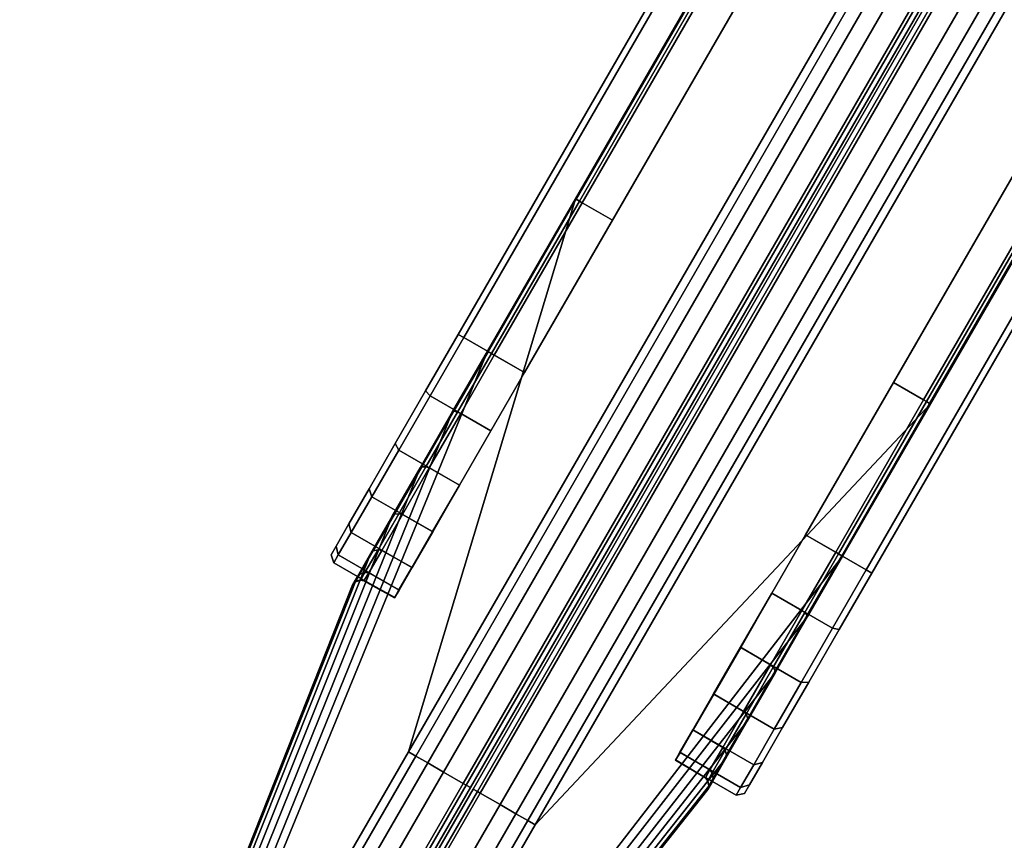
# Model space of a CAD drawing. Units: inches. Extents: x -91 to 91, y -66 to 66.
# Drawn here: x -90 to -89, y -52 to -51 of the extents above; entities that cross this region are included whole.
import ezdxf

# ---------------------------------------------------------------- set-up
doc = ezdxf.new("R2010")
doc.units = ezdxf.units.IN
doc.header["$MEASUREMENT"] = 0
doc.layers.add('TERRITORY-FABRIC', color=5, linetype='Continuous')
doc.layers.add('WKSURF-LAM', color=6, linetype='Continuous')

# ---------------------------------------------------------------- blocks, each defined once
blk = doc.blocks.new('VFTS40_2460LF_0T')
at = {"layer": 'WKSURF-LAM'}
for points, invisible_edges in [([(89.305, -52.5256, -1.1719), (69.3864, -64.0256, -1.1719), (50.8964, -32, -1.1719), (59.5567, -1, -1.1719)], 4), ([(50.8964, -32), (69.3864, -64.0256), (89.305, -52.5256), (59.5567, -1)], 8)]:
    blk.add_3dface(points, dxfattribs=dict(at, invisible_edges=invisible_edges))
blk.add_3dface([(59.5567, -1, -1.1719), (59.5567, -1), (89.305, -52.5256), (89.305, -52.5256, -1.1719)], dxfattribs=at)
blk = doc.blocks.new('VFT353_CA4260R_0T')
at = {"layer": 'TERRITORY-FABRIC'}
for points in [[(1.5661, 1.695, 40.4344), (1.5661, 1.695, 20.4976), (1.5573, 1.6849, 20.4977), (1.5573, 1.6849, 40.4345)], [(1.5817, 1.695, 40.5371), (1.5661, 1.695, 40.4344), (1.5573, 1.6849, 40.4345), (1.5713, 1.6851, 40.541)], [(1.5713, 1.6851, 20.3909), (1.5573, 1.6849, 20.4977), (1.5661, 1.695, 20.4976), (1.5817, 1.695, 20.3948)], [(1.6223, 1.695, 40.6326), (1.5817, 1.695, 40.5371), (1.5713, 1.6851, 40.541), (1.6122, 1.6851, 40.6393)], [(1.6122, 1.6851, 20.2926), (1.5713, 1.6851, 20.3909), (1.5817, 1.695, 20.3948), (1.6223, 1.695, 20.2994)], [(1.6857, 1.695, 40.7147), (1.6223, 1.695, 40.6326), (1.6122, 1.6851, 40.6393), (1.6771, 1.6851, 40.7237)], [(1.6771, 1.6851, 20.2082), (1.6122, 1.6851, 20.2926), (1.6223, 1.695, 20.2994), (1.6857, 1.695, 20.2173)], [(1.7677, 1.695, 40.7781), (1.6857, 1.695, 40.7147), (1.6771, 1.6851, 40.7237), (1.7617, 1.6851, 40.7885)], [(1.7617, 1.6851, 20.1435), (1.6771, 1.6851, 20.2082), (1.6857, 1.695, 20.2173), (1.7677, 1.695, 20.1538)], [(1.8632, 1.695, 40.8187), (1.7677, 1.695, 40.7781), (1.7617, 1.6851, 40.7885), (1.8601, 1.6851, 40.8292)], [(1.8601, 1.6851, 20.1028), (1.7617, 1.6851, 20.1435), (1.7677, 1.695, 20.1538), (1.8632, 1.695, 20.1132)], [(1.9658, 1.695, 40.8341), (1.8632, 1.695, 40.8187), (1.8601, 1.6851, 40.8292), (1.9658, 1.6849, 40.843)], [(1.9658, 1.6849, 20.089), (1.8601, 1.6851, 20.1028), (1.8632, 1.695, 20.1132), (1.9658, 1.695, 20.0978)], [(58.0343, 1.695, 40.8334), (1.9658, 1.695, 40.8341), (1.9658, 1.6849, 40.843), (58.0343, 1.6849, 40.8423)], [(58.0343, 1.695, 40.8334), (1.9658, 1.695, 40.8341), (1.9658, 1.6849, 40.843), (58.0343, 1.6849, 40.8423)], [(58.0343, 1.6849, 20.0897), (1.9658, 1.6849, 20.089), (1.9658, 1.695, 20.0978), (58.0343, 1.695, 20.0985)], [(58.0343, 1.6849, 20.0897), (1.9658, 1.6849, 20.089), (1.9658, 1.695, 20.0978), (58.0343, 1.695, 20.0985)], [(1.5713, 1.6851, 40.541), (1.5573, 1.6849, 40.4345), (1.5573, 1.575, 40.4345), (1.5713, 1.5752, 40.541)], [(1.5713, 1.5752, 20.3909), (1.5573, 1.575, 20.4977), (1.5573, 1.6849, 20.4977), (1.5713, 1.6851, 20.3909)], [(1.5573, 1.6849, 40.4345), (1.5573, 1.6849, 20.4977), (1.5573, 1.575, 20.4977), (1.5573, 1.575, 40.4345)], [(1.6122, 1.6851, 40.6393), (1.5713, 1.6851, 40.541), (1.5713, 1.5752, 40.541), (1.6122, 1.5752, 40.6393)], [(1.6122, 1.5752, 20.2926), (1.5713, 1.5752, 20.3909), (1.5713, 1.6851, 20.3909), (1.6122, 1.6851, 20.2926)], [(1.6771, 1.6851, 40.7237), (1.6122, 1.6851, 40.6393), (1.6122, 1.5752, 40.6393), (1.6771, 1.5752, 40.7237)], [(1.6771, 1.5752, 20.2082), (1.6122, 1.5752, 20.2926), (1.6122, 1.6851, 20.2926), (1.6771, 1.6851, 20.2082)], [(1.7617, 1.6851, 40.7885), (1.6771, 1.6851, 40.7237), (1.6771, 1.5752, 40.7237), (1.7617, 1.5752, 40.7885)], [(1.7617, 1.5752, 20.1435), (1.6771, 1.5752, 20.2082), (1.6771, 1.6851, 20.2082), (1.7617, 1.6851, 20.1435)], [(1.8601, 1.6851, 40.8292), (1.7617, 1.6851, 40.7885), (1.7617, 1.5752, 40.7885), (1.8601, 1.5752, 40.8292)], [(1.8601, 1.5752, 20.1028), (1.7617, 1.5752, 20.1435), (1.7617, 1.6851, 20.1435), (1.8601, 1.6851, 20.1028)], [(1.9658, 1.6849, 40.843), (1.8601, 1.6851, 40.8292), (1.8601, 1.5752, 40.8292), (1.9658, 1.575, 40.843)], [(1.9658, 1.575, 20.089), (1.8601, 1.5752, 20.1028), (1.8601, 1.6851, 20.1028), (1.9658, 1.6849, 20.089)], [(58.0343, 1.6849, 40.8423), (1.9658, 1.6849, 40.843), (1.9659, 1.575, 40.843), (58.0343, 1.5748, 40.8423)], [(58.0343, 1.6849, 40.8423), (1.9658, 1.6849, 40.843), (1.9659, 1.575, 40.843), (58.0343, 1.5748, 40.8423)], [(58.0343, 1.5748, 20.0897), (1.9659, 1.575, 20.089), (1.9658, 1.6849, 20.089), (58.0343, 1.6849, 20.0897)], [(58.0343, 1.5748, 20.0897), (1.9659, 1.575, 20.089), (1.9658, 1.6849, 20.089), (58.0343, 1.6849, 20.0897)], [(0.1373, 1.4348, 19.8928), (0.137, 1.4348, 41.0392), (1.543, 1.6421, 40.1519), (1.543, 1.6421, 20.7801)], [(1.5424, 1.6421, 40.4345), (1.543, 1.6421, 40.1519), (0.137, 1.4348, 41.0392), (0.137, 1.4348, 41.9638)], [(0.137, 1.4348, 41.9638), (0.1443, 1.4348, 42.0276), (1.557, 1.6421, 40.5448), (1.5424, 1.6421, 40.4345)], [(0.137, 1.4348, 18.9681), (0.137, 1.4348, 19.8928), (1.543, 1.6421, 20.7801), (1.5424, 1.6421, 20.4975)], [(1.5424, 1.6421, 20.4975), (1.557, 1.6421, 20.3871), (0.1443, 1.4348, 18.9044), (0.137, 1.4348, 18.9681)], [(0.1737, 1.4348, 42.102), (1.5994, 1.6421, 40.6467), (1.557, 1.6421, 40.5448), (0.1443, 1.4348, 42.0276)], [(0.1443, 1.4348, 18.9044), (1.557, 1.6421, 20.3871), (1.5994, 1.6421, 20.2852), (0.1737, 1.4348, 18.83)], [(0.1737, 1.4348, 42.102), (0.2278, 1.4348, 42.1716), (1.6667, 1.6421, 40.7342), (1.5994, 1.6421, 40.6467)], [(1.5994, 1.6421, 20.2852), (1.6667, 1.6421, 20.1978), (0.2278, 1.4348, 18.7603), (0.1737, 1.4348, 18.83)], [(0.2846, 1.4348, 42.2177), (1.7543, 1.6421, 40.8013), (1.6667, 1.6421, 40.7342), (0.2278, 1.4348, 42.1716)], [(0.2278, 1.4348, 18.7603), (1.6667, 1.6421, 20.1978), (1.7543, 1.6421, 20.1307), (0.2846, 1.4348, 18.7143)], [(0.2846, 1.4348, 42.2177), (0.3615, 1.4348, 42.2499), (1.8563, 1.6421, 40.8435), (1.7543, 1.6421, 40.8013)], [(1.7543, 1.6421, 20.1307), (1.8563, 1.6421, 20.0885), (0.3615, 1.4348, 18.682), (0.2846, 1.4348, 18.7143)], [(0.4342, 1.4348, 42.2629), (1.9658, 1.6421, 40.8579), (1.8563, 1.6421, 40.8435), (0.3615, 1.4348, 42.2499)], [(0.3615, 1.4348, 18.682), (1.8563, 1.6421, 20.0885), (1.9658, 1.6421, 20.0741), (0.4342, 1.4348, 18.669)], [(0.4342, 1.4348, 42.2629), (1.3588, 1.4348, 42.2629), (2.2421, 1.6421, 40.857), (1.9658, 1.6421, 40.8579)], [(1.9658, 1.6421, 20.0741), (2.2421, 1.6421, 20.0749), (1.3588, 1.4348, 18.669), (0.4342, 1.4348, 18.669)], [(57.7573, 1.6421, 40.857), (2.2421, 1.6421, 40.857), (1.3588, 1.4348, 42.2629), (58.6407, 1.4348, 42.2629)], [(58.6407, 1.4348, 18.669), (1.3588, 1.4348, 18.669), (2.2421, 1.6421, 20.0749), (57.7573, 1.6421, 20.0749)], [(1.5481, 1.6406, 20.4974), (1.5424, 1.6421, 20.4975), (1.543, 1.6421, 40.1519), (1.5488, 1.6406, 40.1518)], [(1.5488, 1.6406, 40.1518), (1.543, 1.6421, 40.1519), (1.5424, 1.6421, 40.4345), (1.5481, 1.6406, 40.4345)], [(1.5488, 1.6406, 40.1518), (1.543, 1.6421, 40.1519), (1.5424, 1.6421, 40.4345), (1.5481, 1.6406, 40.4345)], [(1.5424, 1.6421, 40.4345), (1.557, 1.6421, 40.5448), (1.5625, 1.6406, 40.5433), (1.5481, 1.6406, 40.4345)], [(1.5481, 1.6406, 20.4974), (1.5625, 1.6406, 20.3886), (1.557, 1.6421, 20.3871), (1.5424, 1.6421, 20.4975)], [(1.5481, 1.6406, 20.4974), (1.5488, 1.6406, 40.1518), (1.5551, 1.635, 40.1518), (1.5545, 1.635, 20.4973)], [(1.5545, 1.635, 40.4345), (1.5551, 1.635, 40.1518), (1.5488, 1.6406, 40.1518), (1.5481, 1.6406, 40.4345)], [(1.5545, 1.635, 40.4345), (1.5551, 1.635, 40.1518), (1.5488, 1.6406, 40.1518), (1.5481, 1.6406, 40.4345)], [(1.5481, 1.6406, 40.4345), (1.5625, 1.6406, 40.5433), (1.5686, 1.635, 40.5417), (1.5545, 1.635, 40.4345)], [(1.5545, 1.635, 20.4973), (1.5686, 1.635, 20.3902), (1.5625, 1.6406, 20.3886), (1.5481, 1.6406, 20.4974)], [(1.557, 1.6421, 40.5448), (1.5994, 1.6421, 40.6467), (1.6044, 1.6406, 40.6438), (1.5625, 1.6406, 40.5433)], [(1.5625, 1.6406, 20.3886), (1.6044, 1.6406, 20.2881), (1.5994, 1.6421, 20.2852), (1.557, 1.6421, 20.3871)], [(1.5625, 1.6406, 40.5433), (1.6044, 1.6406, 40.6438), (1.6098, 1.635, 40.6407), (1.5686, 1.635, 40.5417)], [(1.5686, 1.635, 20.3902), (1.6098, 1.635, 20.2913), (1.6044, 1.6406, 20.2881), (1.5625, 1.6406, 20.3886)], [(1.5994, 1.6421, 40.6467), (1.6667, 1.6421, 40.7342), (1.6708, 1.6406, 40.7301), (1.6044, 1.6406, 40.6438)], [(1.6044, 1.6406, 20.2881), (1.6708, 1.6406, 20.2018), (1.6667, 1.6421, 20.1978), (1.5994, 1.6421, 20.2852)], [(1.6044, 1.6406, 40.6438), (1.6708, 1.6406, 40.7301), (1.6752, 1.635, 40.7257), (1.6098, 1.635, 40.6407)], [(1.6098, 1.635, 20.2913), (1.6752, 1.635, 20.2063), (1.6708, 1.6406, 20.2018), (1.6044, 1.6406, 20.2881)], [(1.6667, 1.6421, 40.7342), (1.7543, 1.6421, 40.8013), (1.7572, 1.6406, 40.7963), (1.6708, 1.6406, 40.7301)], [(1.6708, 1.6406, 20.2018), (1.7572, 1.6406, 20.1356), (1.7543, 1.6421, 20.1307), (1.6667, 1.6421, 20.1978)], [(1.6708, 1.6406, 40.7301), (1.7572, 1.6406, 40.7963), (1.7603, 1.635, 40.7908), (1.6752, 1.635, 40.7257)], [(1.6752, 1.635, 20.2063), (1.7603, 1.635, 20.1411), (1.7572, 1.6406, 20.1356), (1.6708, 1.6406, 20.2018)], [(1.7543, 1.6421, 40.8013), (1.8563, 1.6421, 40.8435), (1.8578, 1.6406, 40.8379), (1.7572, 1.6406, 40.7963)], [(1.7572, 1.6406, 20.1356), (1.8578, 1.6406, 20.094), (1.8563, 1.6421, 20.0885), (1.7543, 1.6421, 20.1307)], [(1.7572, 1.6406, 40.7963), (1.8578, 1.6406, 40.8379), (1.8594, 1.635, 40.8318), (1.7603, 1.635, 40.7908)], [(1.7603, 1.635, 20.1411), (1.8594, 1.635, 20.1001), (1.8578, 1.6406, 20.094), (1.7572, 1.6406, 20.1356)], [(1.8563, 1.6421, 40.8435), (1.9658, 1.6421, 40.8579), (1.9658, 1.6406, 40.8521), (1.8578, 1.6406, 40.8379)], [(1.8578, 1.6406, 20.094), (1.9658, 1.6406, 20.0798), (1.9658, 1.6421, 20.0741), (1.8563, 1.6421, 20.0885)], [(1.8578, 1.6406, 40.8379), (1.9658, 1.6406, 40.8521), (1.9658, 1.635, 40.8458), (1.8594, 1.635, 40.8318)], [(1.8594, 1.635, 20.1001), (1.9658, 1.635, 20.0862), (1.9658, 1.6406, 20.0798), (1.8578, 1.6406, 20.094)], [(1.9658, 1.6406, 40.8521), (1.9658, 1.6421, 40.8579), (2.2421, 1.6421, 40.857), (2.2422, 1.6406, 40.8512)], [(1.9658, 1.6406, 40.8521), (1.9658, 1.6421, 40.8579), (2.2421, 1.6421, 40.857), (2.2422, 1.6406, 40.8512)], [(2.2422, 1.6406, 20.0807), (2.2421, 1.6421, 20.0749), (1.9658, 1.6421, 20.0741), (1.9658, 1.6406, 20.0798)], [(2.2422, 1.6406, 20.0807), (2.2421, 1.6421, 20.0749), (1.9658, 1.6421, 20.0741), (1.9658, 1.6406, 20.0798)], [(1.9658, 1.6406, 40.8521), (2.2422, 1.6406, 40.8512), (2.2422, 1.635, 40.8449), (1.9658, 1.635, 40.8458)], [(1.9658, 1.6406, 40.8521), (2.2422, 1.6406, 40.8512), (2.2422, 1.635, 40.8449), (1.9658, 1.635, 40.8458)], [(1.9658, 1.635, 20.0862), (2.2422, 1.635, 20.087), (2.2422, 1.6406, 20.0807), (1.9658, 1.6406, 20.0798)], [(1.9658, 1.635, 20.0862), (2.2422, 1.635, 20.087), (2.2422, 1.6406, 20.0807), (1.9658, 1.6406, 20.0798)], [(2.2422, 1.6406, 40.8512), (2.2421, 1.6421, 40.857), (57.7573, 1.6421, 40.857), (57.7573, 1.6406, 40.8512)], [(57.7573, 1.6406, 20.0807), (57.7573, 1.6421, 20.0749), (2.2421, 1.6421, 20.0749), (2.2422, 1.6406, 20.0807)], [(57.7573, 1.635, 40.8449), (2.2422, 1.635, 40.8449), (2.2422, 1.6406, 40.8512), (57.7573, 1.6406, 40.8512)], [(57.7573, 1.6406, 20.0807), (2.2422, 1.6406, 20.0807), (2.2422, 1.635, 20.087), (57.7573, 1.635, 20.087)], [(1.5563, 1.6297, 20.4975), (1.5545, 1.635, 20.4973), (1.5551, 1.635, 40.1518), (1.5569, 1.6297, 40.1518)], [(1.5569, 1.6297, 40.1518), (1.5551, 1.635, 40.1518), (1.5545, 1.635, 40.4345), (1.5563, 1.6297, 40.4345)], [(1.5569, 1.6297, 40.1518), (1.5551, 1.635, 40.1518), (1.5545, 1.635, 40.4345), (1.5563, 1.6297, 40.4345)], [(1.5545, 1.635, 40.4345), (1.5686, 1.635, 40.5417), (1.5708, 1.6295, 40.5412), (1.5563, 1.6297, 40.4345)], [(1.5563, 1.6297, 20.4975), (1.5708, 1.6295, 20.3907), (1.5686, 1.635, 20.3902), (1.5545, 1.635, 20.4973)], [(1.5563, 1.6297, 20.4975), (1.5569, 1.6297, 40.1518), (1.5579, 1.5748, 40.1518), (1.5573, 1.5748, 20.4977)], [(1.5573, 1.5748, 40.4345), (1.5579, 1.5748, 40.1518), (1.5569, 1.6297, 40.1518), (1.5563, 1.6297, 40.4345)], [(1.5573, 1.5748, 40.4345), (1.5579, 1.5748, 40.1518), (1.5569, 1.6297, 40.1518), (1.5563, 1.6297, 40.4345)], [(1.5563, 1.6297, 40.4345), (1.5708, 1.6295, 40.5412), (1.5713, 1.5747, 40.541), (1.5573, 1.5748, 40.4345)], [(1.5573, 1.5748, 20.4977), (1.5713, 1.5747, 20.3909), (1.5708, 1.6295, 20.3907), (1.5563, 1.6297, 20.4975)], [(1.5686, 1.635, 40.5417), (1.6098, 1.635, 40.6407), (1.6117, 1.6295, 40.6398), (1.5708, 1.6295, 40.5412)], [(1.5708, 1.6295, 20.3907), (1.6117, 1.6295, 20.2922), (1.6098, 1.635, 20.2913), (1.5686, 1.635, 20.3902)], [(1.5708, 1.6295, 40.5412), (1.6117, 1.6295, 40.6398), (1.6122, 1.5747, 40.6393), (1.5713, 1.5747, 40.541)], [(1.5713, 1.5747, 20.3909), (1.6122, 1.5747, 20.2926), (1.6117, 1.6295, 20.2922), (1.5708, 1.6295, 20.3907)], [(1.6098, 1.635, 40.6407), (1.6752, 1.635, 40.7257), (1.6767, 1.6295, 40.7244), (1.6117, 1.6295, 40.6398)], [(1.6117, 1.6295, 20.2922), (1.6767, 1.6295, 20.2075), (1.6752, 1.635, 20.2063), (1.6098, 1.635, 20.2913)], [(1.6117, 1.6295, 40.6398), (1.6767, 1.6295, 40.7244), (1.6771, 1.5747, 40.7237), (1.6122, 1.5747, 40.6393)], [(1.6122, 1.5747, 20.2926), (1.6771, 1.5747, 20.2082), (1.6767, 1.6295, 20.2075), (1.6117, 1.6295, 20.2922)], [(1.6752, 1.635, 40.7257), (1.7603, 1.635, 40.7908), (1.7613, 1.6295, 40.7893), (1.6767, 1.6295, 40.7244)], [(1.6767, 1.6295, 20.2075), (1.7613, 1.6295, 20.1426), (1.7603, 1.635, 20.1411), (1.6752, 1.635, 20.2063)], [(1.6767, 1.6295, 40.7244), (1.7613, 1.6295, 40.7893), (1.7617, 1.5747, 40.7885), (1.6771, 1.5747, 40.7237)], [(1.6771, 1.5747, 20.2082), (1.7617, 1.5747, 20.1435), (1.7613, 1.6295, 20.1426), (1.6767, 1.6295, 20.2075)], [(1.7603, 1.635, 40.7908), (1.8594, 1.635, 40.8318), (1.8599, 1.6295, 40.8301), (1.7613, 1.6295, 40.7893)], [(1.7613, 1.6295, 20.1426), (1.8599, 1.6295, 20.1018), (1.8594, 1.635, 20.1001), (1.7603, 1.635, 20.1411)], [(1.7613, 1.6295, 40.7893), (1.8599, 1.6295, 40.8301), (1.8601, 1.5747, 40.8292), (1.7617, 1.5747, 40.7885)], [(1.7617, 1.5747, 20.1435), (1.8601, 1.5747, 20.1028), (1.8599, 1.6295, 20.1018), (1.7613, 1.6295, 20.1426)], [(1.8594, 1.635, 40.8318), (1.9658, 1.635, 40.8458), (1.9658, 1.6297, 40.8439), (1.8599, 1.6295, 40.8301)], [(1.8599, 1.6295, 20.1018), (1.9658, 1.6297, 20.088), (1.9658, 1.635, 20.0862), (1.8594, 1.635, 20.1001)], [(1.8599, 1.6295, 40.8301), (1.9658, 1.6297, 40.8439), (1.9658, 1.5748, 40.843), (1.8601, 1.5747, 40.8292)], [(1.8601, 1.5747, 20.1028), (1.9658, 1.5748, 20.089), (1.9658, 1.6297, 20.088), (1.8599, 1.6295, 20.1018)], [(1.9658, 1.6297, 40.8439), (1.9658, 1.635, 40.8458), (2.2422, 1.635, 40.8449), (2.2422, 1.6297, 40.843)], [(1.9658, 1.6297, 40.8439), (1.9658, 1.635, 40.8458), (2.2422, 1.635, 40.8449), (2.2422, 1.6297, 40.843)], [(2.2422, 1.6297, 20.0889), (2.2422, 1.635, 20.087), (1.9658, 1.635, 20.0862), (1.9658, 1.6297, 20.088)], [(2.2422, 1.6297, 20.0889), (2.2422, 1.635, 20.087), (1.9658, 1.635, 20.0862), (1.9658, 1.6297, 20.088)], [(1.9658, 1.6297, 40.8439), (2.2422, 1.6297, 40.843), (2.2422, 1.5748, 40.8421), (1.9658, 1.5748, 40.843)], [(1.9658, 1.6297, 40.8439), (2.2422, 1.6297, 40.843), (2.2422, 1.5748, 40.8421), (1.9658, 1.5748, 40.843)], [(1.9658, 1.5748, 20.089), (2.2422, 1.5748, 20.0898), (2.2422, 1.6297, 20.0889), (1.9658, 1.6297, 20.088)], [(1.9658, 1.5748, 20.089), (2.2422, 1.5748, 20.0898), (2.2422, 1.6297, 20.0889), (1.9658, 1.6297, 20.088)], [(2.2422, 1.6297, 40.843), (2.2422, 1.635, 40.8449), (57.7573, 1.635, 40.8449), (57.7573, 1.6297, 40.843)], [(57.7573, 1.6297, 20.0889), (57.7573, 1.635, 20.087), (2.2422, 1.635, 20.087), (2.2422, 1.6297, 20.0889)], [(57.7573, 1.5748, 40.8421), (2.2422, 1.5748, 40.8421), (2.2422, 1.6297, 40.843), (57.7573, 1.6297, 40.843)], [(57.7573, 1.6297, 20.0889), (2.2422, 1.6297, 20.0889), (2.2422, 1.5748, 20.0898), (57.7573, 1.5748, 20.0898)], [(0.4342, 1.4348, 42.2629), (0.4342, 1.4216, 42.2938), (1.3588, 1.4216, 42.2938), (1.3588, 1.4348, 42.2629)], [(1.3588, 1.4348, 18.669), (1.3588, 1.4216, 18.6381), (0.4342, 1.4216, 18.6381), (0.4342, 1.4348, 18.669)], [(1.3588, 1.4348, 42.2629), (1.3588, 1.4216, 42.2938), (58.6407, 1.4216, 42.2938), (58.6407, 1.4348, 42.2629)], [(58.6407, 1.4348, 18.669), (58.6407, 1.4216, 18.6381), (1.3588, 1.4216, 18.6381), (1.3588, 1.4348, 18.669)], [(0.4342, 1.3997, 42.3181), (1.3588, 1.3997, 42.3181), (1.3588, 1.4216, 42.2938), (0.4342, 1.4216, 42.2938)], [(0.4342, 1.4216, 18.6381), (1.3588, 1.4216, 18.6381), (1.3588, 1.3997, 18.6139), (0.4342, 1.3997, 18.6139)], [(58.6407, 1.4216, 42.2938), (1.3588, 1.4216, 42.2938), (1.3588, 1.3997, 42.3181), (58.6407, 1.3997, 42.3181)], [(58.6407, 1.3997, 18.6139), (1.3588, 1.3997, 18.6139), (1.3588, 1.4216, 18.6381), (58.6407, 1.4216, 18.6381)], [(0.4342, 1.3997, 42.3181), (0.4342, 1.3713, 42.3339), (1.3588, 1.3713, 42.3339), (1.3588, 1.3997, 42.3181)], [(1.3588, 1.3997, 18.6139), (1.3588, 1.3713, 18.598), (0.4342, 1.3713, 18.598), (0.4342, 1.3997, 18.6139)], [(1.3588, 1.3997, 42.3181), (1.3588, 1.3713, 42.3339), (58.6407, 1.3713, 42.3339), (58.6407, 1.3997, 42.3181)], [(58.6407, 1.3997, 18.6139), (58.6407, 1.3713, 18.598), (1.3588, 1.3713, 18.598), (1.3588, 1.3997, 18.6139)], [(0.4342, 1.3355, 42.34), (1.3588, 1.3355, 42.34), (1.3588, 1.3713, 42.3339), (0.4342, 1.3713, 42.3339)], [(0.4342, 1.3713, 18.598), (1.3588, 1.3713, 18.598), (1.3588, 1.3355, 18.592), (0.4342, 1.3355, 18.592)], [(58.6407, 1.3713, 42.3339), (1.3588, 1.3713, 42.3339), (1.3588, 1.3355, 42.34), (58.6407, 1.3355, 42.34)], [(58.6407, 1.3355, 18.592), (1.3588, 1.3355, 18.592), (1.3588, 1.3713, 18.598), (58.6407, 1.3713, 18.598)], [(1.3588, 1.3355, 42.34), (0.4342, 1.3355, 42.34), (0.4342, 1.3302, 42.3369), (1.3588, 1.3302, 42.3369)], [(1.3588, 1.3302, 18.595), (0.4342, 1.3302, 18.595), (0.4342, 1.3355, 18.592), (1.3588, 1.3355, 18.592)], [(1.3588, 1.3355, 42.34), (1.3588, 1.3302, 42.3369), (58.6407, 1.3302, 42.3369), (58.6407, 1.3355, 42.34)], [(58.6407, 1.3355, 18.592), (58.6407, 1.3302, 18.595), (1.3588, 1.3302, 18.595), (1.3588, 1.3355, 18.592)], [(0.4342, 1.3225, 42.2899), (1.3588, 1.3225, 42.2899), (1.3588, 1.3302, 42.3369), (0.4342, 1.3302, 42.3369)], [(0.4342, 1.3302, 18.595), (1.3588, 1.3302, 18.595), (1.3588, 1.3225, 18.6421), (0.4342, 1.3225, 18.6421)], [(0.4342, 1.3225, 42.2899), (0.4342, 1.3225, 42.2749), (1.3588, 1.3225, 42.2749), (1.3588, 1.3225, 42.2899)], [(1.3588, 1.3225, 18.6421), (1.3588, 1.3225, 18.6571), (0.4342, 1.3225, 18.6571), (0.4342, 1.3225, 18.6421)], [(1.3588, 1.3176, 42.2899), (1.3588, 1.3176, 42.2749), (0.4342, 1.3176, 42.2749), (0.4342, 1.3176, 42.2899)], [(0.4342, 1.3099, 42.3369), (1.3588, 1.3099, 42.3369), (1.3588, 1.3176, 42.2899), (0.4342, 1.3176, 42.2899)], [(0.4342, 1.3176, 18.6421), (0.4342, 1.3176, 18.6571), (1.3588, 1.3176, 18.6571), (1.3588, 1.3176, 18.6421)], [(0.4342, 1.3176, 18.6421), (1.3588, 1.3176, 18.6421), (1.3588, 1.3099, 18.595), (0.4342, 1.3099, 18.595)], [(58.6407, 1.3302, 42.3369), (1.3588, 1.3302, 42.3369), (1.3588, 1.3225, 42.2899), (58.6407, 1.3225, 42.2899)], [(58.6407, 1.3225, 18.6421), (1.3588, 1.3225, 18.6421), (1.3588, 1.3302, 18.595), (58.6407, 1.3302, 18.595)], [(1.3588, 1.3225, 42.2899), (1.3588, 1.3225, 42.2749), (58.6407, 1.3225, 42.2749), (58.6407, 1.3225, 42.2899)], [(58.6407, 1.3225, 18.6421), (58.6407, 1.3225, 18.6571), (1.3588, 1.3225, 18.6571), (1.3588, 1.3225, 18.6421)], [(58.6407, 1.3176, 42.2899), (58.6407, 1.3176, 42.2749), (1.3588, 1.3176, 42.2749), (1.3588, 1.3176, 42.2899)], [(58.6407, 1.3176, 42.2899), (1.3588, 1.3176, 42.2899), (1.3588, 1.3099, 42.3369), (58.6407, 1.3099, 42.3369)], [(1.3588, 1.3176, 18.6421), (1.3588, 1.3176, 18.6571), (58.6407, 1.3176, 18.6571), (58.6407, 1.3176, 18.6421)], [(58.6407, 1.3099, 18.595), (1.3588, 1.3099, 18.595), (1.3588, 1.3176, 18.6421), (58.6407, 1.3176, 18.6421)], [(1.3588, 1.3099, 42.3369), (0.4342, 1.3099, 42.3369), (0.4342, 1.3046, 42.34), (1.3588, 1.3046, 42.34)], [(1.3588, 1.3046, 18.592), (0.4342, 1.3046, 18.592), (0.4342, 1.3099, 18.595), (1.3588, 1.3099, 18.595)], [(0.4342, 1.2688, 42.3339), (1.3588, 1.2688, 42.3339), (1.3588, 1.3046, 42.34), (0.4342, 1.3046, 42.34)], [(0.4342, 1.3046, 18.592), (1.3588, 1.3046, 18.592), (1.3588, 1.2688, 18.598), (0.4342, 1.2688, 18.598)], [(58.6407, 1.3046, 42.34), (58.6407, 1.3099, 42.3369), (1.3588, 1.3099, 42.3369), (1.3588, 1.3046, 42.34)], [(1.3588, 1.3046, 18.592), (1.3588, 1.3099, 18.595), (58.6407, 1.3099, 18.595), (58.6407, 1.3046, 18.592)], [(58.6407, 1.3046, 42.34), (1.3588, 1.3046, 42.34), (1.3588, 1.2688, 42.3339), (58.6407, 1.2688, 42.3339)], [(58.6407, 1.2688, 18.598), (1.3588, 1.2688, 18.598), (1.3588, 1.3046, 18.592), (58.6407, 1.3046, 18.592)], [(1.3588, 1.2404, 42.3181), (1.3588, 1.2688, 42.3339), (0.4342, 1.2688, 42.3339), (0.4342, 1.2404, 42.3181)], [(0.4342, 1.2404, 18.6139), (0.4342, 1.2688, 18.598), (1.3588, 1.2688, 18.598), (1.3588, 1.2404, 18.6139)], [(58.6407, 1.2404, 42.3181), (58.6407, 1.2688, 42.3339), (1.3588, 1.2688, 42.3339), (1.3588, 1.2404, 42.3181)], [(1.3588, 1.2404, 18.6139), (1.3588, 1.2688, 18.598), (58.6407, 1.2688, 18.598), (58.6407, 1.2404, 18.6139)], [(0.4342, 1.2185, 42.2938), (1.3588, 1.2185, 42.2938), (1.3588, 1.2404, 42.3181), (0.4342, 1.2404, 42.3181)], [(0.4342, 1.2404, 18.6139), (1.3588, 1.2404, 18.6139), (1.3588, 1.2185, 18.6381), (0.4342, 1.2185, 18.6381)], [(58.6407, 1.2404, 42.3181), (1.3588, 1.2404, 42.3181), (1.3588, 1.2185, 42.2938), (58.6407, 1.2185, 42.2938)], [(58.6407, 1.2185, 18.6381), (1.3588, 1.2185, 18.6381), (1.3588, 1.2404, 18.6139), (58.6407, 1.2404, 18.6139)], [(1.3588, 1.2052, 42.2629), (1.3588, 1.2185, 42.2938), (0.4342, 1.2185, 42.2938), (0.4342, 1.2052, 42.2629)], [(0.4342, 1.2052, 18.669), (0.4342, 1.2185, 18.6381), (1.3588, 1.2185, 18.6381), (1.3588, 1.2052, 18.669)], [(58.6407, 1.2052, 42.2629), (58.6407, 1.2185, 42.2938), (1.3588, 1.2185, 42.2938), (1.3588, 1.2052, 42.2629)], [(1.3588, 1.2052, 18.669), (1.3588, 1.2185, 18.6381), (58.6407, 1.2185, 18.6381), (58.6407, 1.2052, 18.669)], [(1.543, 0.998, 20.7801), (1.543, 0.998, 40.1519), (0.137, 1.2052, 41.0392), (0.1373, 1.2052, 19.8928)], [(0.137, 1.2052, 41.9638), (0.137, 1.2052, 41.0392), (1.543, 0.998, 40.1519), (1.5424, 0.998, 40.4345)], [(1.5424, 0.998, 40.4345), (1.557, 0.998, 40.5448), (0.1443, 1.2052, 42.0276), (0.137, 1.2052, 41.9638)], [(1.5424, 0.998, 20.4975), (1.543, 0.998, 20.7801), (0.137, 1.2052, 19.8928), (0.137, 1.2052, 18.9681)], [(0.137, 1.2052, 18.9681), (0.1443, 1.2052, 18.9044), (1.557, 0.998, 20.3871), (1.5424, 0.998, 20.4975)], [(1.5994, 0.998, 40.6467), (0.1737, 1.2052, 42.102), (0.1443, 1.2052, 42.0276), (1.557, 0.998, 40.5448)], [(1.557, 0.998, 20.3871), (0.1443, 1.2052, 18.9044), (0.1737, 1.2052, 18.83), (1.5994, 0.998, 20.2852)], [(1.5994, 0.998, 40.6467), (1.6667, 0.998, 40.7342), (0.2278, 1.2052, 42.1716), (0.1737, 1.2052, 42.102)], [(0.1737, 1.2052, 18.83), (0.2278, 1.2052, 18.7603), (1.6667, 0.998, 20.1978), (1.5994, 0.998, 20.2852)], [(1.7543, 0.998, 40.8013), (0.2846, 1.2052, 42.2177), (0.2278, 1.2052, 42.1716), (1.6667, 0.998, 40.7342)], [(1.6667, 0.998, 20.1978), (0.2278, 1.2052, 18.7603), (0.2846, 1.2052, 18.7143), (1.7543, 0.998, 20.1307)], [(1.7543, 0.998, 40.8013), (1.8563, 0.998, 40.8435), (0.3615, 1.2053, 42.2499), (0.2846, 1.2052, 42.2177)], [(0.2846, 1.2052, 18.7143), (0.3615, 1.2053, 18.682), (1.8563, 0.998, 20.0885), (1.7543, 0.998, 20.1307)], [(1.9658, 0.998, 40.8579), (0.4342, 1.2052, 42.2629), (0.3615, 1.2053, 42.2499), (1.8563, 0.998, 40.8435)], [(1.8563, 0.998, 20.0885), (0.3615, 1.2053, 18.682), (0.4342, 1.2052, 18.669), (1.9658, 0.998, 20.0741)], [(1.9658, 0.998, 40.8579), (2.2421, 0.998, 40.857), (1.3588, 1.2052, 42.2629), (0.4342, 1.2052, 42.2629)], [(0.4342, 1.2052, 18.669), (1.3588, 1.2052, 18.669), (2.2421, 0.998, 20.0749), (1.9658, 0.998, 20.0741)], [(58.6407, 1.2052, 42.2629), (1.3588, 1.2052, 42.2629), (2.2421, 0.998, 40.857), (57.7573, 0.998, 40.857)], [(57.7573, 0.998, 20.0749), (2.2421, 0.998, 20.0749), (1.3588, 1.2052, 18.669), (58.6407, 1.2052, 18.669)], [(1.5713, 1.0654, 40.541), (1.5708, 1.0106, 40.5412), (1.5563, 1.0104, 40.4345), (1.5573, 1.0652, 40.4345)], [(1.5573, 1.0652, 20.4977), (1.5563, 1.0104, 20.4975), (1.5708, 1.0106, 20.3907), (1.5713, 1.0654, 20.3909)], [(1.5563, 1.0104, 40.4345), (1.5569, 1.0104, 40.1518), (1.5579, 1.0652, 40.1518), (1.5573, 1.0652, 40.4345)], [(1.5563, 1.0104, 40.4345), (1.5569, 1.0104, 40.1518), (1.5579, 1.0652, 40.1518), (1.5573, 1.0652, 40.4345)], [(1.5563, 1.0104, 40.4345), (1.5569, 1.0104, 40.1518), (1.5579, 1.0652, 40.1518), (1.5573, 1.0652, 40.4345)], [(1.5563, 1.0104, 40.4345), (1.5569, 1.0104, 40.1518), (1.5579, 1.0652, 40.1518), (1.5573, 1.0652, 40.4345)], [(1.5573, 1.065, 40.4345), (1.5573, 1.065, 20.4977), (1.5573, 0.9552, 20.4977), (1.5573, 0.9552, 40.4345)], [(1.5713, 1.0649, 40.541), (1.5573, 1.065, 40.4345), (1.5573, 0.9552, 40.4345), (1.5713, 0.955, 40.541)], [(1.5713, 0.955, 20.3909), (1.5573, 0.9552, 20.4977), (1.5573, 1.065, 20.4977), (1.5713, 1.0649, 20.3909)], [(1.6122, 1.0654, 40.6393), (1.6117, 1.0106, 40.6398), (1.5708, 1.0106, 40.5412), (1.5713, 1.0654, 40.541)], [(1.5713, 1.0654, 20.3909), (1.5708, 1.0106, 20.3907), (1.6117, 1.0106, 20.2922), (1.6122, 1.0654, 20.2926)], [(1.6122, 1.0649, 40.6393), (1.5713, 1.0649, 40.541), (1.5713, 0.955, 40.541), (1.6122, 0.955, 40.6393)], [(1.6122, 0.955, 20.2926), (1.5713, 0.955, 20.3909), (1.5713, 1.0649, 20.3909), (1.6122, 1.0649, 20.2926)], [(1.6771, 1.0654, 40.7237), (1.6767, 1.0106, 40.7244), (1.6117, 1.0106, 40.6398), (1.6122, 1.0654, 40.6393)], [(1.6122, 1.0654, 20.2926), (1.6117, 1.0106, 20.2922), (1.6767, 1.0106, 20.2075), (1.6771, 1.0654, 20.2082)], [(1.6771, 1.0649, 40.7237), (1.6122, 1.0649, 40.6393), (1.6122, 0.955, 40.6393), (1.6771, 0.955, 40.7237)], [(1.6771, 0.955, 20.2082), (1.6122, 0.955, 20.2926), (1.6122, 1.0649, 20.2926), (1.6771, 1.0649, 20.2082)], [(1.7617, 1.0654, 40.7885), (1.7613, 1.0106, 40.7893), (1.6767, 1.0106, 40.7244), (1.6771, 1.0654, 40.7237)], [(1.6771, 1.0654, 20.2082), (1.6767, 1.0106, 20.2075), (1.7613, 1.0106, 20.1426), (1.7617, 1.0654, 20.1435)], [(1.7617, 1.0649, 40.7885), (1.6771, 1.0649, 40.7237), (1.6771, 0.955, 40.7237), (1.7617, 0.955, 40.7885)], [(1.7617, 0.955, 20.1435), (1.6771, 0.955, 20.2082), (1.6771, 1.0649, 20.2082), (1.7617, 1.0649, 20.1435)], [(1.8601, 1.0654, 40.8292), (1.8599, 1.0106, 40.8301), (1.7613, 1.0106, 40.7893), (1.7617, 1.0654, 40.7885)], [(1.7617, 1.0654, 20.1435), (1.7613, 1.0106, 20.1426), (1.8599, 1.0106, 20.1018), (1.8601, 1.0654, 20.1028)], [(1.8601, 1.0649, 40.8292), (1.7617, 1.0649, 40.7885), (1.7617, 0.955, 40.7885), (1.8601, 0.955, 40.8292)], [(1.8601, 0.955, 20.1028), (1.7617, 0.955, 20.1435), (1.7617, 1.0649, 20.1435), (1.8601, 1.0649, 20.1028)], [(1.9658, 1.0652, 40.843), (1.9658, 1.0104, 40.8439), (1.8599, 1.0106, 40.8301), (1.8601, 1.0654, 40.8292)], [(1.8601, 1.0654, 20.1028), (1.8599, 1.0106, 20.1018), (1.9658, 1.0104, 20.088), (1.9658, 1.0652, 20.089)], [(1.9658, 1.065, 40.843), (1.8601, 1.0649, 40.8292), (1.8601, 0.955, 40.8292), (1.9658, 0.9552, 40.843)], [(1.9658, 0.9552, 20.089), (1.8601, 0.955, 20.1028), (1.8601, 1.0649, 20.1028), (1.9658, 1.065, 20.089)], [(1.9658, 1.0652, 40.843), (2.2422, 1.0652, 40.8421), (2.2422, 1.0104, 40.843), (1.9658, 1.0104, 40.8439)], [(1.9658, 1.0652, 40.843), (2.2422, 1.0652, 40.8421), (2.2422, 1.0104, 40.843), (1.9658, 1.0104, 40.8439)], [(1.9658, 1.0652, 40.843), (2.2422, 1.0652, 40.8421), (2.2422, 1.0104, 40.843), (1.9658, 1.0104, 40.8439)], [(1.9658, 1.0652, 40.843), (2.2422, 1.0652, 40.8421), (2.2422, 1.0104, 40.843), (1.9658, 1.0104, 40.8439)], [(58.0343, 1.0652, 40.8423), (1.9659, 1.065, 40.843), (1.9658, 0.9552, 40.843), (58.0343, 0.9552, 40.8423)], [(58.0343, 1.0652, 40.8423), (1.9659, 1.065, 40.843), (1.9658, 0.9552, 40.843), (58.0343, 0.9552, 40.8423)], [(1.9658, 1.0104, 20.088), (2.2422, 1.0104, 20.0889), (2.2422, 1.0652, 20.0898), (1.9658, 1.0652, 20.089)], [(1.9658, 1.0104, 20.088), (2.2422, 1.0104, 20.0889), (2.2422, 1.0652, 20.0898), (1.9658, 1.0652, 20.089)], [(1.9658, 1.0104, 20.088), (2.2422, 1.0104, 20.0889), (2.2422, 1.0652, 20.0898), (1.9658, 1.0652, 20.089)], [(1.9658, 1.0104, 20.088), (2.2422, 1.0104, 20.0889), (2.2422, 1.0652, 20.0898), (1.9658, 1.0652, 20.089)], [(58.0343, 0.9552, 20.0897), (1.9658, 0.9552, 20.089), (1.9659, 1.065, 20.089), (58.0343, 1.0652, 20.0897)], [(58.0343, 0.9552, 20.0897), (1.9658, 0.9552, 20.089), (1.9659, 1.065, 20.089), (58.0343, 1.0652, 20.0897)], [(57.7573, 1.0104, 40.843), (2.2422, 1.0104, 40.843), (2.2422, 1.0652, 40.8421), (57.7572, 1.0652, 40.8421)], [(57.7572, 1.0652, 20.0898), (2.2422, 1.0652, 20.0898), (2.2422, 1.0104, 20.0889), (57.7573, 1.0104, 20.0889)], [(1.5708, 1.0106, 40.5412), (1.5686, 1.0051, 40.5417), (1.5545, 1.0051, 40.4345), (1.5563, 1.0104, 40.4345)], [(1.5563, 1.0104, 20.4975), (1.5545, 1.0051, 20.4975), (1.5686, 1.0051, 20.3902), (1.5708, 1.0106, 20.3907)], [(1.5563, 1.0104, 40.4345), (1.5545, 1.0051, 40.4345), (1.5551, 1.0051, 40.1518), (1.5569, 1.0104, 40.1518)], [(1.5563, 1.0104, 40.4345), (1.5545, 1.0051, 40.4345), (1.5551, 1.0051, 40.1518), (1.5569, 1.0104, 40.1518)], [(1.5563, 1.0104, 40.4345), (1.5545, 1.0051, 40.4345), (1.5551, 1.0051, 40.1518), (1.5569, 1.0104, 40.1518)], [(1.5563, 1.0104, 40.4345), (1.5545, 1.0051, 40.4345), (1.5551, 1.0051, 40.1518), (1.5569, 1.0104, 40.1518)], [(1.6117, 1.0106, 40.6398), (1.6098, 1.0051, 40.6407), (1.5686, 1.0051, 40.5417), (1.5708, 1.0106, 40.5412)], [(1.5708, 1.0106, 20.3907), (1.5686, 1.0051, 20.3902), (1.6098, 1.0051, 20.2913), (1.6117, 1.0106, 20.2922)], [(1.6767, 1.0106, 40.7244), (1.6752, 1.0051, 40.7257), (1.6098, 1.0051, 40.6407), (1.6117, 1.0106, 40.6398)], [(1.6117, 1.0106, 20.2922), (1.6098, 1.0051, 20.2913), (1.6752, 1.0051, 20.2063), (1.6767, 1.0106, 20.2075)], [(1.7613, 1.0106, 40.7893), (1.7603, 1.0051, 40.7908), (1.6752, 1.0051, 40.7257), (1.6767, 1.0106, 40.7244)], [(1.6767, 1.0106, 20.2075), (1.6752, 1.0051, 20.2063), (1.7603, 1.0051, 20.1411), (1.7613, 1.0106, 20.1426)], [(1.8599, 1.0106, 40.8301), (1.8594, 1.0051, 40.8318), (1.7603, 1.0051, 40.7908), (1.7613, 1.0106, 40.7893)], [(1.7613, 1.0106, 20.1426), (1.7603, 1.0051, 20.1411), (1.8594, 1.0051, 20.1001), (1.8599, 1.0106, 20.1018)], [(1.9658, 1.0104, 40.8439), (1.9658, 1.0051, 40.8458), (1.8594, 1.0051, 40.8318), (1.8599, 1.0106, 40.8301)], [(1.8599, 1.0106, 20.1018), (1.8594, 1.0051, 20.1001), (1.9658, 1.0051, 20.0862), (1.9658, 1.0104, 20.088)], [(2.2422, 1.0104, 40.843), (2.2422, 1.0051, 40.8449), (1.9658, 1.0051, 40.8458), (1.9658, 1.0104, 40.8439)], [(2.2422, 1.0104, 40.843), (2.2422, 1.0051, 40.8449), (1.9658, 1.0051, 40.8458), (1.9658, 1.0104, 40.8439)], [(2.2422, 1.0104, 40.843), (2.2422, 1.0051, 40.8449), (1.9658, 1.0051, 40.8458), (1.9658, 1.0104, 40.8439)], [(2.2422, 1.0104, 40.843), (2.2422, 1.0051, 40.8449), (1.9658, 1.0051, 40.8458), (1.9658, 1.0104, 40.8439)], [(1.9658, 1.0104, 20.088), (1.9658, 1.0051, 20.0862), (2.2422, 1.0051, 20.087), (2.2422, 1.0104, 20.0889)], [(1.9658, 1.0104, 20.088), (1.9658, 1.0051, 20.0862), (2.2422, 1.0051, 20.087), (2.2422, 1.0104, 20.0889)], [(1.9658, 1.0104, 20.088), (1.9658, 1.0051, 20.0862), (2.2422, 1.0051, 20.087), (2.2422, 1.0104, 20.0889)], [(1.9658, 1.0104, 20.088), (1.9658, 1.0051, 20.0862), (2.2422, 1.0051, 20.087), (2.2422, 1.0104, 20.0889)], [(57.7573, 1.0104, 40.843), (57.7572, 1.0051, 40.8449), (2.2422, 1.0051, 40.8449), (2.2422, 1.0104, 40.843)], [(2.2422, 1.0104, 20.0889), (2.2422, 1.0051, 20.087), (57.7572, 1.0051, 20.087), (57.7573, 1.0104, 20.0889)], [(1.5481, 0.9995, 40.4345), (1.5424, 0.998, 40.4345), (1.543, 0.998, 40.1519), (1.5488, 0.9995, 40.1518)], [(1.5481, 0.9995, 40.4345), (1.5424, 0.998, 40.4345), (1.543, 0.998, 40.1519), (1.5488, 0.9995, 40.1518)], [(1.5481, 0.9995, 40.4345), (1.5424, 0.998, 40.4345), (1.543, 0.998, 40.1519), (1.5488, 0.9995, 40.1518)], [(1.5481, 0.9995, 40.4345), (1.5424, 0.998, 40.4345), (1.543, 0.998, 40.1519), (1.5488, 0.9995, 40.1518)], [(1.5625, 0.9995, 40.5433), (1.557, 0.998, 40.5448), (1.5424, 0.998, 40.4345), (1.5481, 0.9995, 40.4345)], [(1.5481, 0.9995, 20.4975), (1.5424, 0.998, 20.4975), (1.557, 0.998, 20.3871), (1.5625, 0.9995, 20.3886)], [(1.5481, 0.9995, 40.4345), (1.5488, 0.9995, 40.1518), (1.5551, 1.0051, 40.1518), (1.5545, 1.0051, 40.4345)], [(1.5481, 0.9995, 40.4345), (1.5488, 0.9995, 40.1518), (1.5551, 1.0051, 40.1518), (1.5545, 1.0051, 40.4345)], [(1.5481, 0.9995, 40.4345), (1.5488, 0.9995, 40.1518), (1.5551, 1.0051, 40.1518), (1.5545, 1.0051, 40.4345)], [(1.5481, 0.9995, 40.4345), (1.5488, 0.9995, 40.1518), (1.5551, 1.0051, 40.1518), (1.5545, 1.0051, 40.4345)], [(1.5686, 1.0051, 40.5417), (1.5625, 0.9995, 40.5433), (1.5481, 0.9995, 40.4345), (1.5545, 1.0051, 40.4345)], [(1.5545, 1.0051, 20.4975), (1.5481, 0.9995, 20.4975), (1.5625, 0.9995, 20.3886), (1.5686, 1.0051, 20.3902)], [(1.6044, 0.9995, 40.6438), (1.5994, 0.998, 40.6467), (1.557, 0.998, 40.5448), (1.5625, 0.9995, 40.5433)], [(1.5625, 0.9995, 20.3886), (1.557, 0.998, 20.3871), (1.5994, 0.998, 20.2852), (1.6044, 0.9995, 20.2881)], [(1.6098, 1.0051, 40.6407), (1.6044, 0.9995, 40.6438), (1.5625, 0.9995, 40.5433), (1.5686, 1.0051, 40.5417)], [(1.5686, 1.0051, 20.3902), (1.5625, 0.9995, 20.3886), (1.6044, 0.9995, 20.2881), (1.6098, 1.0051, 20.2913)], [(1.6708, 0.9995, 40.7301), (1.6667, 0.998, 40.7342), (1.5994, 0.998, 40.6467), (1.6044, 0.9995, 40.6438)], [(1.6044, 0.9995, 20.2881), (1.5994, 0.998, 20.2852), (1.6667, 0.998, 20.1978), (1.6708, 0.9995, 20.2018)], [(1.6752, 1.0051, 40.7257), (1.6708, 0.9995, 40.7301), (1.6044, 0.9995, 40.6438), (1.6098, 1.0051, 40.6407)], [(1.6098, 1.0051, 20.2913), (1.6044, 0.9995, 20.2881), (1.6708, 0.9995, 20.2018), (1.6752, 1.0051, 20.2063)], [(1.7572, 0.9995, 40.7963), (1.7543, 0.998, 40.8013), (1.6667, 0.998, 40.7342), (1.6708, 0.9995, 40.7301)], [(1.6708, 0.9995, 20.2018), (1.6667, 0.998, 20.1978), (1.7543, 0.998, 20.1307), (1.7572, 0.9995, 20.1356)], [(1.7603, 1.0051, 40.7908), (1.7572, 0.9995, 40.7963), (1.6708, 0.9995, 40.7301), (1.6752, 1.0051, 40.7257)], [(1.6752, 1.0051, 20.2063), (1.6708, 0.9995, 20.2018), (1.7572, 0.9995, 20.1356), (1.7603, 1.0051, 20.1411)], [(1.8578, 0.9995, 40.8379), (1.8563, 0.998, 40.8435), (1.7543, 0.998, 40.8013), (1.7572, 0.9995, 40.7963)], [(1.7572, 0.9995, 20.1356), (1.7543, 0.998, 20.1307), (1.8563, 0.998, 20.0885), (1.8578, 0.9995, 20.094)], [(1.8594, 1.0051, 40.8318), (1.8578, 0.9995, 40.8379), (1.7572, 0.9995, 40.7963), (1.7603, 1.0051, 40.7908)], [(1.7603, 1.0051, 20.1411), (1.7572, 0.9995, 20.1356), (1.8578, 0.9995, 20.094), (1.8594, 1.0051, 20.1001)], [(1.9658, 0.9995, 40.8521), (1.9658, 0.998, 40.8579), (1.8563, 0.998, 40.8435), (1.8578, 0.9995, 40.8379)], [(1.8578, 0.9995, 20.094), (1.8563, 0.998, 20.0885), (1.9658, 0.998, 20.0741), (1.9658, 0.9995, 20.0798)], [(1.9658, 1.0051, 40.8458), (1.9658, 0.9995, 40.8521), (1.8578, 0.9995, 40.8379), (1.8594, 1.0051, 40.8318)], [(1.8594, 1.0051, 20.1001), (1.8578, 0.9995, 20.094), (1.9658, 0.9995, 20.0798), (1.9658, 1.0051, 20.0862)], [(1.9658, 1.0051, 40.8458), (2.2422, 1.0051, 40.8449), (2.2422, 0.9995, 40.8512), (1.9658, 0.9995, 40.8521)], [(1.9658, 1.0051, 40.8458), (2.2422, 1.0051, 40.8449), (2.2422, 0.9995, 40.8512), (1.9658, 0.9995, 40.8521)], [(1.9658, 1.0051, 40.8458), (2.2422, 1.0051, 40.8449), (2.2422, 0.9995, 40.8512), (1.9658, 0.9995, 40.8521)], [(1.9658, 1.0051, 40.8458), (2.2422, 1.0051, 40.8449), (2.2422, 0.9995, 40.8512), (1.9658, 0.9995, 40.8521)], [(1.9658, 0.9995, 20.0798), (2.2422, 0.9995, 20.0807), (2.2422, 1.0051, 20.087), (1.9658, 1.0051, 20.0862)], [(1.9658, 0.9995, 20.0798), (2.2422, 0.9995, 20.0807), (2.2422, 1.0051, 20.087), (1.9658, 1.0051, 20.0862)], [(1.9658, 0.9995, 20.0798), (2.2422, 0.9995, 20.0807), (2.2422, 1.0051, 20.087), (1.9658, 1.0051, 20.0862)], [(1.9658, 0.9995, 20.0798), (2.2422, 0.9995, 20.0807), (2.2422, 1.0051, 20.087), (1.9658, 1.0051, 20.0862)], [(2.2422, 0.9995, 40.8512), (2.2421, 0.998, 40.857), (1.9658, 0.998, 40.8579), (1.9658, 0.9995, 40.8521)], [(2.2422, 0.9995, 40.8512), (2.2421, 0.998, 40.857), (1.9658, 0.998, 40.8579), (1.9658, 0.9995, 40.8521)], [(2.2422, 0.9995, 40.8512), (2.2421, 0.998, 40.857), (1.9658, 0.998, 40.8579), (1.9658, 0.9995, 40.8521)], [(2.2422, 0.9995, 40.8512), (2.2421, 0.998, 40.857), (1.9658, 0.998, 40.8579), (1.9658, 0.9995, 40.8521)], [(1.9658, 0.9995, 20.0798), (1.9658, 0.998, 20.0741), (2.2421, 0.998, 20.0749), (2.2422, 0.9995, 20.0807)], [(1.9658, 0.9995, 20.0798), (1.9658, 0.998, 20.0741), (2.2421, 0.998, 20.0749), (2.2422, 0.9995, 20.0807)], [(1.9658, 0.9995, 20.0798), (1.9658, 0.998, 20.0741), (2.2421, 0.998, 20.0749), (2.2422, 0.9995, 20.0807)], [(1.9658, 0.9995, 20.0798), (1.9658, 0.998, 20.0741), (2.2421, 0.998, 20.0749), (2.2422, 0.9995, 20.0807)], [(57.7573, 0.9995, 40.8512), (57.7573, 0.998, 40.857), (2.2421, 0.998, 40.857), (2.2422, 0.9995, 40.8512)], [(2.2422, 0.9995, 20.0807), (2.2421, 0.998, 20.0749), (57.7573, 0.998, 20.0749), (57.7573, 0.9995, 20.0807)], [(57.7573, 0.9995, 40.8512), (2.2422, 0.9995, 40.8512), (2.2422, 1.0051, 40.8449), (57.7572, 1.0051, 40.8449)], [(57.7572, 1.0051, 20.087), (2.2422, 1.0051, 20.087), (2.2422, 0.9995, 20.0807), (57.7573, 0.9995, 20.0807)], [(1.5573, 0.9552, 40.4345), (1.5573, 0.9552, 20.4977), (1.5661, 0.945, 20.4976), (1.5661, 0.945, 40.4344)], [(1.5713, 0.955, 40.541), (1.5573, 0.9552, 40.4345), (1.5661, 0.945, 40.4344), (1.5817, 0.945, 40.5371)], [(1.5817, 0.945, 20.3948), (1.5661, 0.945, 20.4976), (1.5573, 0.9552, 20.4977), (1.5713, 0.955, 20.3909)], [(1.6122, 0.955, 40.6393), (1.5713, 0.955, 40.541), (1.5817, 0.945, 40.5371), (1.6223, 0.945, 40.6326)], [(1.6223, 0.945, 20.2994), (1.5817, 0.945, 20.3948), (1.5713, 0.955, 20.3909), (1.6122, 0.955, 20.2926)], [(1.6771, 0.955, 40.7237), (1.6122, 0.955, 40.6393), (1.6223, 0.945, 40.6326), (1.6857, 0.945, 40.7147)], [(1.6857, 0.945, 20.2173), (1.6223, 0.945, 20.2994), (1.6122, 0.955, 20.2926), (1.6771, 0.955, 20.2082)], [(1.7617, 0.955, 40.7885), (1.6771, 0.955, 40.7237), (1.6857, 0.945, 40.7147), (1.7677, 0.945, 40.7781)], [(1.7677, 0.945, 20.1538), (1.6857, 0.945, 20.2173), (1.6771, 0.955, 20.2082), (1.7617, 0.955, 20.1435)], [(1.8601, 0.955, 40.8292), (1.7617, 0.955, 40.7885), (1.7677, 0.945, 40.7781), (1.8632, 0.945, 40.8187)], [(1.8632, 0.945, 20.1132), (1.7677, 0.945, 20.1538), (1.7617, 0.955, 20.1435), (1.8601, 0.955, 20.1028)], [(1.9658, 0.9552, 40.843), (1.8601, 0.955, 40.8292), (1.8632, 0.945, 40.8187), (1.9658, 0.945, 40.8341)], [(1.9658, 0.945, 20.0978), (1.8632, 0.945, 20.1132), (1.8601, 0.955, 20.1028), (1.9658, 0.9552, 20.089)], [(58.0343, 0.9552, 40.8423), (1.9659, 0.9552, 40.843), (1.9658, 0.945, 40.8341), (58.0343, 0.945, 40.8334)], [(58.0343, 0.9552, 40.8423), (1.9659, 0.9552, 40.843), (1.9658, 0.945, 40.8341), (58.0343, 0.945, 40.8334)], [(58.0343, 0.945, 20.0985), (1.9658, 0.945, 20.0978), (1.9659, 0.9552, 20.089), (58.0343, 0.9552, 20.0897)], [(58.0343, 0.945, 20.0985), (1.9658, 0.945, 20.0978), (1.9659, 0.9552, 20.089), (58.0343, 0.9552, 20.0897)]]:
    blk.add_3dface(points, dxfattribs=at)
for points, invisible_edges in [([(1.5817, 1.695, 40.5371), (1.8632, 1.695, 40.8187), (1.9658, 1.695, 40.8341), (1.5661, 1.695, 40.4344)], 5), ([(58.4333, 1.695, 40.4344), (1.5661, 1.695, 40.4344), (1.9658, 1.695, 40.8341), (58.0343, 1.695, 40.8334)], 11), ([(1.5661, 1.695, 20.4976), (1.5661, 1.695, 40.4344), (58.4333, 1.695, 40.4344), (58.4333, 1.695, 20.4976)], 10), ([(1.5661, 1.695, 20.4976), (1.9658, 1.695, 20.0978), (1.8632, 1.695, 20.1132), (1.5817, 1.695, 20.3948)], 5), ([(58.0343, 1.695, 20.0985), (1.9658, 1.695, 20.0978), (1.5661, 1.695, 20.4976), (58.4333, 1.695, 20.4976)], 14), ([(1.7677, 1.695, 40.7781), (1.8632, 1.695, 40.8187), (1.5817, 1.695, 40.5371), (1.6223, 1.695, 40.6326)], 10), ([(1.6223, 1.695, 20.2994), (1.5817, 1.695, 20.3948), (1.8632, 1.695, 20.1132), (1.7677, 1.695, 20.1538)], 10), ([(1.6223, 1.695, 40.6326), (1.6857, 1.695, 40.7147), (1.7677, 1.695, 40.7781), (1.6223, 1.695, 40.6326)], 4), ([(1.6223, 1.695, 20.2994), (1.7677, 1.695, 20.1538), (1.6857, 1.695, 20.2173), (1.6223, 1.695, 20.2994)], 1), ([(1.5661, 0.945, 40.4344), (1.9658, 0.945, 40.8341), (1.8632, 0.945, 40.8187), (1.5817, 0.945, 40.5371)], 5), ([(58.0343, 0.945, 40.8334), (1.9658, 0.945, 40.8341), (1.5661, 0.945, 40.4344), (58.4333, 0.945, 40.4344)], 14), ([(58.4333, 0.945, 20.4976), (58.4333, 0.945, 40.4344), (1.5661, 0.945, 40.4344), (1.5661, 0.945, 20.4976)], 10), ([(1.5817, 0.945, 20.3948), (1.8632, 0.945, 20.1132), (1.9658, 0.945, 20.0978), (1.5661, 0.945, 20.4976)], 5), ([(58.4333, 0.945, 20.4976), (1.5661, 0.945, 20.4976), (1.9658, 0.945, 20.0978), (58.0343, 0.945, 20.0985)], 11), ([(1.6223, 0.945, 40.6326), (1.5817, 0.945, 40.5371), (1.8632, 0.945, 40.8187), (1.7677, 0.945, 40.7781)], 10), ([(1.7677, 0.945, 20.1538), (1.8632, 0.945, 20.1132), (1.5817, 0.945, 20.3948), (1.6223, 0.945, 20.2994)], 10), ([(1.6223, 0.945, 40.6326), (1.7677, 0.945, 40.7781), (1.6857, 0.945, 40.7147), (1.6223, 0.945, 40.6326)], 1), ([(1.6223, 0.945, 20.2994), (1.6857, 0.945, 20.2173), (1.7677, 0.945, 20.1538), (1.6223, 0.945, 20.2994)], 4)]:
    blk.add_3dface(points, dxfattribs=dict(at, invisible_edges=invisible_edges))

msp = doc.modelspace()

# ---------------------------------------------------------------- block references
at = {"rotation": 59.99999999999999}
msp.add_blockref('VFT353_CA4260R_0T', (-89.2955, -54.1558), dxfattribs=at)
at = {"xscale": -1}
msp.add_blockref('VFTS40_2460LF_0T', (-0.0259, -1.5404, 29.3843), dxfattribs=at)

doc.saveas('drawing.dxf')
